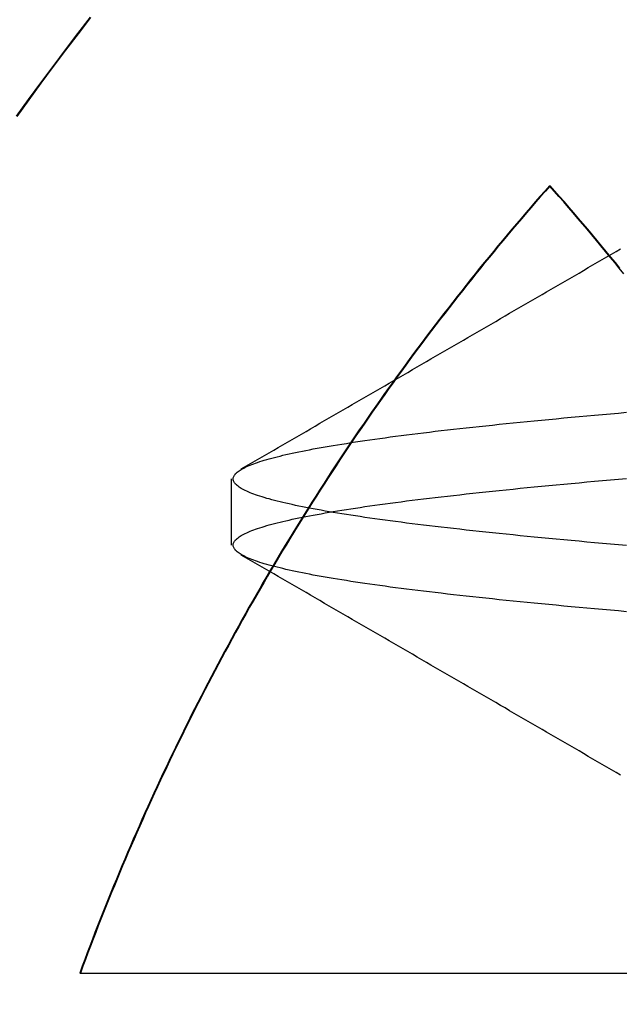
# Model space of a CAD drawing. Extents: x 58 to 871, y 57 to 1129.
# Drawn here: x 669 to 670, y 1042 to 1044 of the extents above; entities that cross this region are included whole.
import ezdxf

# ---------------------------------------------------------------- set-up
doc = ezdxf.new("R2010")
doc.units = 0
doc.header["$LTSCALE"] = 4
doc.linetypes.add('CENTER', pattern=[50.8, 31.75, -6.35, 6.35, -6.35])
doc.linetypes.add('HIDDEN', pattern=[9.525, 6.35, -3.175])
for name, color, linetype in [('AM_5', 3, 'CONTINUOUS'), ('AM_7', 1, 'CENTER'), ('OBRYS', 7, 'CONTINUOUS'), ('SKRYTÁ__ISO_', 2, 'HIDDEN'), ('VIDITELNÁ__ISO_', 7, 'CONTINUOUS')]:
    doc.layers.add(name, color=color, linetype=linetype)
doc.styles.get("Standard").update_dxf_attribs({"font": 'simplex.shx', "width": 0.75})
doc.dimstyles.get("Standard").update_dxf_attribs({"dimtxt": 0.18, "dimasz": 0.18, "dimexe": 0.18, "dimexo": 0.0625, "dimgap": 0.09, "dimtad": 0, "dimtih": 1, "dimtoh": 1, "dimzin": 0, "dimcen": 0.09, "dimazin": 3, "dimtfac": 1, "dimtofl": 0, "dimtmove": 0, "dimatfit": 3})

# ---------------------------------------------------------------- blocks, each defined once
blk = doc.blocks.new('A$C4B7440DB')
at = {"layer": 'SKRYTÁ__ISO_'}
blk.add_line((9.3101, 22.067), (9.4399, 22.067), dxfattribs=at)
for points in [[(10.0152, 21.4411, 0), (10.0046, 21.4505, 0), (9.994, 21.4598, 0), (9.9833, 21.4691, 0), (9.9727, 21.4784, 0), (9.9619, 21.4876, 0), (9.9512, 21.4968, 0), (9.9404, 21.5059, 0), (9.9297, 21.5151, 0), (9.9188, 21.5242, 0), (9.908, 21.5333, 0), (9.8971, 21.5423, 0), (9.8862, 21.5513, 0), (9.8753, 21.5603, 0), (9.8643, 21.5692, 0), (9.8534, 21.5781, 0), (9.8424, 21.587, 0), (9.8313, 21.5959, 0), (9.8203, 21.6047, 0), (9.8092, 21.6135, 0), (9.7981, 21.6222, 0), (9.787, 21.631, 0), (9.7758, 21.6396, 0), (9.7646, 21.6483, 0), (9.7534, 21.6569, 0), (9.7422, 21.6655, 0), (9.7309, 21.6741, 0), (9.7197, 21.6826, 0), (9.7084, 21.6911, 0), (9.697, 21.6996, 0), (9.6857, 21.708, 0), (9.6743, 21.7164, 0), (9.6629, 21.7247, 0), (9.6515, 21.7331, 0), (9.64, 21.7414, 0), (9.6286, 21.7496, 0), (9.6171, 21.7578, 0), (9.6055, 21.766, 0), (9.594, 21.7742, 0), (9.5824, 21.7823, 0), (9.5708, 21.7904, 0), (9.5592, 21.7985, 0), (9.5476, 21.8065, 0), (9.5359, 21.8145, 0), (9.5242, 21.8225, 0), (9.5125, 21.8304, 0), (9.5008, 21.8383, 0), (9.489, 21.8461, 0), (9.4772, 21.854, 0), (9.4655, 21.8617, 0), (9.4536, 21.8695, 0), (9.4418, 21.8772, 0), (9.4299, 21.8849, 0), (9.418, 21.8926, 0), (9.4061, 21.9002, 0), (9.3942, 21.9078, 0), (9.3822, 21.9153, 0), (9.3702, 21.9228, 0), (9.3582, 21.9303, 0), (9.3462, 21.9377, 0), (9.3342, 21.9451, 0), (9.3221, 21.9525, 0), (9.31, 21.9598, 0), (9.2979, 21.9672, 0), (9.2858, 21.9744, 0), (9.2736, 21.9816, 0), (9.2615, 21.9888, 0), (9.2493, 21.996, 0), (9.2371, 22.0031, 0), (9.2248, 22.0102, 0), (9.2126, 22.0173, 0), (9.2003, 22.0243, 0), (9.188, 22.0313, 0), (9.1757, 22.0382, 0), (9.1634, 22.0451, 0), (9.151, 22.052, 0), (9.1386, 22.0589, 0), (9.1262, 22.0657, 0), (9.1138, 22.0724, 0), (9.1014, 22.0792, 0), (9.0889, 22.0859, 0), (9.0765, 22.0925, 0), (9.064, 22.0991, 0), (9.0515, 22.1057, 0), (9.0389, 22.1123, 0), (9.0264, 22.1188, 0), (9.0138, 22.1253, 0), (9.0012, 22.1317, 0), (8.9886, 22.1381, 0), (8.976, 22.1445, 0), (8.9634, 22.1508, 0), (8.9507, 22.1571, 0), (8.938, 22.1634, 0), (8.9253, 22.1696, 0), (8.9126, 22.1758, 0), (8.8999, 22.1819, 0), (8.8871, 22.188, 0), (8.8743, 22.1941, 0), (8.8616, 22.2001, 0), (8.8488, 22.2061, 0), (8.8359, 22.2121, 0), (8.8231, 22.218, 0), (8.8102, 22.2239, 0), (8.7974, 22.2297, 0), (8.7845, 22.2356, 0), (8.7716, 22.2413, 0), (8.7586, 22.2471, 0), (8.7457, 22.2528, 0), (8.7327, 22.2584, 0), (8.7198, 22.2641, 0), (8.7068, 22.2696, 0), (8.6938, 22.2752, 0), (8.6808, 22.2807, 0), (8.6677, 22.2862, 0), (8.6547, 22.2916, 0), (8.6416, 22.297, 0), (8.6285, 22.3024, 0), (8.6154, 22.3077, 0), (8.6023, 22.313, 0), (8.5892, 22.3182, 0), (8.576, 22.3234, 0), (8.5629, 22.3286, 0), (8.5497, 22.3337, 0), (8.5365, 22.3388, 0), (8.5233, 22.3439, 0), (8.5101, 22.3489, 0), (8.4969, 22.3539, 0), (8.4836, 22.3588, 0), (8.4703, 22.3637, 0)], [(8.8587, 21.3027, 0), (8.8639, 21.3118, 0), (8.8692, 21.3209, 0), (8.8745, 21.33, 0), (8.8797, 21.339, 0), (8.885, 21.3481, 0), (8.8903, 21.3572, 0), (8.8955, 21.3663, 0), (8.9008, 21.3754, 0), (8.9061, 21.3845, 0), (8.9114, 21.3935, 0), (8.9166, 21.4026, 0), (8.9219, 21.4117, 0), (8.9271, 21.4208, 0), (8.9324, 21.4299, 0), (8.9377, 21.439, 0), (8.9429, 21.4481, 0), (8.9482, 21.4571, 0), (8.9535, 21.4662, 0), (8.9588, 21.4753, 0), (8.964, 21.4844, 0), (8.9693, 21.4935, 0), (8.9746, 21.5026, 0), (8.9798, 21.5117, 0), (8.9851, 21.5207, 0), (8.9904, 21.5298, 0), (8.9956, 21.5389, 0), (9.0009, 21.548, 0), (9.0062, 21.5571, 0), (9.0114, 21.5662, 0), (9.0167, 21.5753, 0), (9.022, 21.5843, 0), (9.0272, 21.5934, 0), (9.0325, 21.6025, 0), (9.0378, 21.6116, 0), (9.043, 21.6207, 0), (9.0483, 21.6298, 0), (9.0536, 21.6389, 0), (9.0588, 21.6479, 0), (9.0641, 21.657, 0), (9.0694, 21.6661, 0), (9.0746, 21.6752, 0), (9.0799, 21.6843, 0), (9.0852, 21.6934, 0), (9.0904, 21.7025, 0), (9.0957, 21.7115, 0), (9.101, 21.7206, 0), (9.1062, 21.7297, 0), (9.1115, 21.7388, 0), (9.1168, 21.7479, 0), (9.122, 21.757, 0), (9.1273, 21.7661, 0), (9.1326, 21.7752, 0), (9.1378, 21.7842, 0), (9.1431, 21.7933, 0), (9.1484, 21.8024, 0), (9.1536, 21.8115, 0), (9.1589, 21.8206, 0), (9.1641, 21.8297, 0), (9.1694, 21.8388, 0), (9.1747, 21.8478, 0), (9.1799, 21.8569, 0), (9.1852, 21.866, 0), (9.1905, 21.8751, 0), (9.1957, 21.8842, 0), (9.201, 21.8933, 0), (9.2063, 21.9024, 0), (9.2115, 21.9115, 0), (9.2168, 21.9205, 0), (9.2221, 21.9296, 0), (9.2273, 21.9387, 0), (9.2326, 21.9478, 0), (9.2379, 21.9569, 0), (9.2431, 21.966, 0), (9.2484, 21.9751, 0), (9.2537, 21.9841, 0), (9.2589, 21.9932, 0), (9.2642, 22.0023, 0), (9.2695, 22.0114, 0), (9.2747, 22.0205, 0), (9.28, 22.0296, 0), (9.2852, 22.0387, 0), (9.2905, 22.0478, 0)], [(9.1794, 21.2912, 0), (9.1808, 21.3071, 0), (9.1822, 21.3229, 0), (9.1836, 21.3385, 0), (9.1849, 21.354, 0), (9.1863, 21.3694, 0), (9.1877, 21.3845, 0), (9.1891, 21.3996, 0), (9.1905, 21.4144, 0), (9.1919, 21.4291, 0), (9.1932, 21.4437, 0), (9.1946, 21.4581, 0), (9.196, 21.4723, 0), (9.1974, 21.4864, 0), (9.1988, 21.5003, 0), (9.2002, 21.5141, 0), (9.2015, 21.5277, 0), (9.2029, 21.5412, 0), (9.2043, 21.5544, 0), (9.2057, 21.5676, 0), (9.2071, 21.5805, 0), (9.2084, 21.5933, 0), (9.2098, 21.606, 0), (9.2112, 21.6184, 0), (9.2126, 21.6307, 0), (9.214, 21.6429, 0), (9.2154, 21.6549, 0), (9.2167, 21.6667, 0), (9.2181, 21.6783, 0), (9.2195, 21.6898, 0), (9.2209, 21.7011, 0), (9.2223, 21.7122, 0), (9.2237, 21.7232, 0), (9.225, 21.734, 0), (9.2264, 21.7446, 0), (9.2278, 21.7551, 0), (9.2292, 21.7654, 0), (9.2306, 21.7755, 0), (9.232, 21.7854, 0), (9.2333, 21.7952, 0), (9.2347, 21.8048, 0), (9.2361, 21.8142, 0), (9.2375, 21.8234, 0), (9.2389, 21.8325, 0), (9.2403, 21.8414, 0), (9.2416, 21.8501, 0), (9.243, 21.8587, 0), (9.2444, 21.867, 0), (9.2458, 21.8752, 0), (9.2472, 21.8832, 0), (9.2486, 21.8911, 0), (9.25, 21.8988, 0), (9.2513, 21.9063, 0), (9.2527, 21.9136, 0), (9.2541, 21.9207, 0), (9.2555, 21.9277, 0), (9.2569, 21.9345, 0), (9.2583, 21.9411, 0), (9.2596, 21.9476, 0), (9.261, 21.9539, 0), (9.2624, 21.96, 0), (9.2638, 21.9659, 0), (9.2652, 21.9716, 0), (9.2666, 21.9772, 0), (9.2679, 21.9826, 0), (9.2693, 21.9879, 0), (9.2707, 21.9929, 0), (9.2721, 21.9978, 0), (9.2735, 22.0025, 0), (9.2749, 22.007, 0), (9.2762, 22.0114, 0), (9.2776, 22.0156, 0), (9.279, 22.0196, 0), (9.2804, 22.0234, 0), (9.2818, 22.0271, 0), (9.2831, 22.0306, 0), (9.2845, 22.0339, 0), (9.2859, 22.037, 0), (9.2873, 22.04, 0), (9.2887, 22.0428, 0), (9.2901, 22.0454, 0), (9.2914, 22.0478, 0), (9.2928, 22.0501, 0), (9.2942, 22.0522, 0), (9.2956, 22.0541, 0), (9.297, 22.0558, 0), (9.2984, 22.0574, 0), (9.2997, 22.0588, 0), (9.3011, 22.06, 0), (9.3025, 22.0611, 0), (9.3039, 22.062, 0), (9.3053, 22.0626, 0), (9.3067, 22.0632, 0), (9.308, 22.0635, 0), (9.3094, 22.0637, 0), (9.3108, 22.0637, 0), (9.3122, 22.0635, 0), (9.3136, 22.0632, 0), (9.315, 22.0626, 0), (9.3163, 22.062, 0), (9.3177, 22.0611, 0), (9.3191, 22.06, 0), (9.3205, 22.0588, 0), (9.3219, 22.0574, 0), (9.3233, 22.0558, 0), (9.3246, 22.0541, 0), (9.326, 22.0522, 0), (9.3274, 22.0501, 0), (9.3288, 22.0478, 0), (9.3302, 22.0454, 0), (9.3316, 22.0428, 0), (9.3329, 22.04, 0), (9.3343, 22.037, 0), (9.3357, 22.0339, 0), (9.3371, 22.0306, 0), (9.3385, 22.0271, 0), (9.3399, 22.0234, 0), (9.3412, 22.0196, 0), (9.3426, 22.0156, 0), (9.344, 22.0114, 0), (9.3454, 22.007, 0), (9.3468, 22.0025, 0), (9.3482, 21.9978, 0), (9.3495, 21.9929, 0), (9.3509, 21.9879, 0), (9.3523, 21.9826, 0), (9.3537, 21.9772, 0), (9.3551, 21.9716, 0), (9.3565, 21.9659, 0), (9.3578, 21.96, 0), (9.3592, 21.9539, 0), (9.3606, 21.9476, 0), (9.362, 21.9411, 0), (9.3634, 21.9345, 0), (9.3648, 21.9277, 0), (9.3661, 21.9207, 0), (9.3675, 21.9136, 0), (9.3689, 21.9063, 0), (9.3703, 21.8988, 0), (9.3717, 21.8911, 0), (9.3731, 21.8832, 0), (9.3744, 21.8752, 0), (9.3758, 21.867, 0), (9.3772, 21.8587, 0), (9.3786, 21.8501, 0), (9.38, 21.8414, 0), (9.3814, 21.8325, 0), (9.3827, 21.8234, 0), (9.3841, 21.8142, 0), (9.3855, 21.8048, 0), (9.3869, 21.7952, 0), (9.3883, 21.7854, 0), (9.3897, 21.7755, 0), (9.391, 21.7654, 0), (9.3924, 21.7551, 0), (9.3938, 21.7446, 0), (9.3952, 21.734, 0), (9.3966, 21.7232, 0), (9.398, 21.7122, 0), (9.3993, 21.7011, 0), (9.4007, 21.6898, 0), (9.4021, 21.6783, 0), (9.4035, 21.6667, 0), (9.4049, 21.6549, 0), (9.4062, 21.6429, 0), (9.4076, 21.6307, 0), (9.409, 21.6184, 0), (9.4104, 21.606, 0), (9.4118, 21.5933, 0), (9.4132, 21.5805, 0), (9.4146, 21.5676, 0), (9.4159, 21.5544, 0), (9.4173, 21.5412, 0), (9.4187, 21.5277, 0), (9.4201, 21.5141, 0), (9.4215, 21.5003, 0), (9.4229, 21.4864, 0), (9.4242, 21.4723, 0), (9.4256, 21.4581, 0), (9.427, 21.4437, 0), (9.4284, 21.4291, 0), (9.4298, 21.4144, 0), (9.4312, 21.3996, 0), (9.4325, 21.3845, 0), (9.4339, 21.3694, 0), (9.4353, 21.354, 0), (9.4367, 21.3385, 0), (9.4381, 21.3229, 0), (9.4395, 21.3071, 0), (9.4408, 21.2912, 0)], [(9.3092, 21.2912, 0), (9.3105, 21.3071, 0), (9.3119, 21.3229, 0), (9.3133, 21.3385, 0), (9.3147, 21.354, 0), (9.3161, 21.3694, 0), (9.3175, 21.3845, 0), (9.3188, 21.3996, 0), (9.3202, 21.4144, 0), (9.3216, 21.4291, 0), (9.323, 21.4437, 0), (9.3244, 21.4581, 0), (9.3258, 21.4723, 0), (9.3271, 21.4864, 0), (9.3285, 21.5003, 0), (9.3299, 21.5141, 0), (9.3313, 21.5277, 0), (9.3327, 21.5412, 0), (9.3341, 21.5544, 0), (9.3354, 21.5676, 0), (9.3368, 21.5805, 0), (9.3382, 21.5933, 0), (9.3396, 21.606, 0), (9.341, 21.6184, 0), (9.3424, 21.6307, 0), (9.3437, 21.6429, 0), (9.3451, 21.6549, 0), (9.3465, 21.6667, 0), (9.3479, 21.6783, 0), (9.3493, 21.6898, 0), (9.3507, 21.7011, 0), (9.352, 21.7122, 0), (9.3534, 21.7232, 0), (9.3548, 21.734, 0), (9.3562, 21.7446, 0), (9.3576, 21.7551, 0), (9.359, 21.7654, 0), (9.3603, 21.7755, 0), (9.3617, 21.7854, 0), (9.3631, 21.7952, 0), (9.3645, 21.8048, 0), (9.3659, 21.8142, 0), (9.3673, 21.8234, 0), (9.3686, 21.8325, 0), (9.37, 21.8414, 0), (9.3714, 21.8501, 0), (9.3728, 21.8587, 0), (9.3742, 21.867, 0), (9.3756, 21.8752, 0), (9.3769, 21.8832, 0), (9.3783, 21.8911, 0), (9.3797, 21.8988, 0), (9.3811, 21.9063, 0), (9.3825, 21.9136, 0), (9.3839, 21.9207, 0), (9.3852, 21.9277, 0), (9.3866, 21.9345, 0), (9.388, 21.9411, 0), (9.3894, 21.9476, 0), (9.3908, 21.9539, 0), (9.3922, 21.96, 0), (9.3935, 21.9659, 0), (9.3949, 21.9716, 0), (9.3963, 21.9772, 0), (9.3977, 21.9826, 0), (9.3991, 21.9879, 0), (9.4005, 21.9929, 0), (9.4018, 21.9978, 0), (9.4032, 22.0025, 0), (9.4046, 22.007, 0), (9.406, 22.0114, 0), (9.4074, 22.0156, 0), (9.4088, 22.0196, 0), (9.4101, 22.0234, 0), (9.4115, 22.0271, 0), (9.4129, 22.0306, 0), (9.4143, 22.0339, 0), (9.4157, 22.037, 0), (9.4171, 22.04, 0), (9.4184, 22.0428, 0), (9.4198, 22.0454, 0), (9.4212, 22.0478, 0), (9.4226, 22.0501, 0), (9.424, 22.0522, 0), (9.4254, 22.0541, 0), (9.4267, 22.0558, 0), (9.4281, 22.0574, 0), (9.4295, 22.0588, 0), (9.4309, 22.06, 0), (9.4323, 22.0611, 0), (9.4337, 22.062, 0), (9.435, 22.0626, 0), (9.4364, 22.0632, 0), (9.4378, 22.0635, 0), (9.4392, 22.0637, 0), (9.4406, 22.0637, 0), (9.442, 22.0635, 0), (9.4433, 22.0632, 0), (9.4447, 22.0626, 0), (9.4461, 22.062, 0), (9.4475, 22.0611, 0), (9.4489, 22.06, 0), (9.4503, 22.0588, 0), (9.4516, 22.0574, 0), (9.453, 22.0558, 0), (9.4544, 22.0541, 0), (9.4558, 22.0522, 0), (9.4572, 22.0501, 0), (9.4586, 22.0478, 0), (9.4599, 22.0454, 0), (9.4613, 22.0428, 0), (9.4627, 22.04, 0), (9.4641, 22.037, 0), (9.4655, 22.0339, 0), (9.4669, 22.0306, 0), (9.4682, 22.0271, 0), (9.4696, 22.0234, 0), (9.471, 22.0196, 0), (9.4724, 22.0156, 0), (9.4738, 22.0114, 0), (9.4751, 22.007, 0), (9.4765, 22.0025, 0), (9.4779, 21.9978, 0), (9.4793, 21.9929, 0), (9.4807, 21.9879, 0), (9.4821, 21.9826, 0), (9.4834, 21.9772, 0), (9.4848, 21.9716, 0), (9.4862, 21.9659, 0), (9.4876, 21.96, 0), (9.489, 21.9539, 0), (9.4904, 21.9476, 0), (9.4917, 21.9411, 0), (9.4931, 21.9345, 0), (9.4945, 21.9277, 0), (9.4959, 21.9207, 0), (9.4973, 21.9136, 0), (9.4987, 21.9063, 0), (9.5001, 21.8988, 0), (9.5014, 21.8911, 0), (9.5028, 21.8832, 0), (9.5042, 21.8752, 0), (9.5056, 21.867, 0), (9.507, 21.8587, 0), (9.5084, 21.8501, 0), (9.5097, 21.8414, 0), (9.5111, 21.8325, 0), (9.5125, 21.8234, 0), (9.5139, 21.8142, 0), (9.5153, 21.8048, 0), (9.5167, 21.7952, 0), (9.518, 21.7854, 0), (9.5194, 21.7755, 0), (9.5208, 21.7654, 0), (9.5222, 21.7551, 0), (9.5236, 21.7446, 0), (9.525, 21.734, 0), (9.5263, 21.7232, 0), (9.5277, 21.7122, 0), (9.5291, 21.7011, 0), (9.5305, 21.6898, 0), (9.5319, 21.6783, 0), (9.5333, 21.6667, 0), (9.5346, 21.6549, 0), (9.536, 21.6429, 0), (9.5374, 21.6307, 0), (9.5388, 21.6184, 0), (9.5402, 21.606, 0), (9.5416, 21.5933, 0), (9.5429, 21.5805, 0), (9.5443, 21.5676, 0), (9.5457, 21.5544, 0), (9.5471, 21.5412, 0), (9.5485, 21.5277, 0), (9.5498, 21.5141, 0), (9.5512, 21.5003, 0), (9.5526, 21.4864, 0), (9.554, 21.4723, 0), (9.5554, 21.4581, 0), (9.5568, 21.4437, 0), (9.5581, 21.4291, 0), (9.5595, 21.4144, 0), (9.5609, 21.3996, 0), (9.5623, 21.3845, 0), (9.5637, 21.3694, 0), (9.5651, 21.354, 0), (9.5664, 21.3385, 0), (9.5678, 21.3229, 0), (9.5692, 21.3071, 0), (9.5706, 21.2912, 0)], [(9.4595, 22.0478, 0), (9.4648, 22.0387, 0), (9.47, 22.0296, 0), (9.4753, 22.0205, 0), (9.4805, 22.0114, 0), (9.4858, 22.0023, 0), (9.4911, 21.9932, 0), (9.4963, 21.9841, 0), (9.5016, 21.9751, 0), (9.5069, 21.966, 0), (9.5121, 21.9569, 0), (9.5174, 21.9478, 0), (9.5227, 21.9387, 0), (9.5279, 21.9296, 0), (9.5332, 21.9205, 0), (9.5385, 21.9115, 0), (9.5437, 21.9024, 0), (9.549, 21.8933, 0), (9.5543, 21.8842, 0), (9.5595, 21.8751, 0), (9.5648, 21.866, 0), (9.5701, 21.8569, 0), (9.5753, 21.8478, 0), (9.5806, 21.8388, 0), (9.5859, 21.8297, 0), (9.5911, 21.8206, 0), (9.5964, 21.8115, 0), (9.6016, 21.8024, 0), (9.6069, 21.7933, 0), (9.6122, 21.7842, 0), (9.6174, 21.7752, 0), (9.6227, 21.7661, 0), (9.628, 21.757, 0), (9.6332, 21.7479, 0), (9.6385, 21.7388, 0), (9.6438, 21.7297, 0), (9.649, 21.7206, 0), (9.6543, 21.7115, 0), (9.6596, 21.7025, 0), (9.6648, 21.6934, 0), (9.6701, 21.6843, 0), (9.6754, 21.6752, 0), (9.6806, 21.6661, 0), (9.6859, 21.657, 0), (9.6912, 21.6479, 0), (9.6964, 21.6389, 0), (9.7017, 21.6298, 0), (9.707, 21.6207, 0), (9.7122, 21.6116, 0), (9.7175, 21.6025, 0), (9.7228, 21.5934, 0), (9.728, 21.5843, 0), (9.7333, 21.5753, 0), (9.7386, 21.5662, 0), (9.7438, 21.5571, 0), (9.7491, 21.548, 0), (9.7544, 21.5389, 0), (9.7596, 21.5298, 0), (9.7649, 21.5207, 0), (9.7702, 21.5117, 0), (9.7754, 21.5026, 0), (9.7807, 21.4935, 0), (9.786, 21.4844, 0), (9.7912, 21.4753, 0), (9.7965, 21.4662, 0), (9.8018, 21.4571, 0), (9.807, 21.4481, 0), (9.8123, 21.439, 0), (9.8176, 21.4299, 0), (9.8229, 21.4208, 0), (9.8281, 21.4117, 0), (9.8334, 21.4026, 0), (9.8386, 21.3935, 0), (9.8439, 21.3845, 0), (9.8492, 21.3754, 0), (9.8545, 21.3663, 0), (9.8597, 21.3572, 0), (9.865, 21.3481, 0), (9.8703, 21.339, 0), (9.8755, 21.33, 0), (9.8808, 21.3209, 0), (9.8861, 21.3118, 0), (9.8913, 21.3027, 0)]]:
    blk.add_polyline3d(points, dxfattribs=at)
blk.add_arc((10, 20.267), 2.5, 0, 90, dxfattribs=at)
at = {"layer": 'VIDITELNÁ__ISO_'}
for p, q in [((8.4703, 22.3651), (8.4703, 20.52)), ((10.0152, 21.4425), (10.0152, 21.4411))]:
    blk.add_line(p, q, dxfattribs=at)
for points in [[(10.3457, 22.3446, 0), (10.3138, 22.3693, 0), (10.2817, 22.3939, 0), (10.2495, 22.4181, 0), (10.2171, 22.4422, 0), (10.1846, 22.4661, 0), (10.1518, 22.4897, 0)], [(10.3451, 22.3436, 0), (10.3132, 22.3683, 0), (10.2812, 22.3928, 0), (10.249, 22.4171, 0), (10.2166, 22.4412, 0), (10.184, 22.465, 0), (10.1513, 22.4886, 0)], [(10.0152, 21.4425, 0), (10.0046, 21.4519, 0), (9.994, 21.4612, 0), (9.9833, 21.4705, 0), (9.9727, 21.4798, 0), (9.9619, 21.489, 0), (9.9512, 21.4982, 0), (9.9404, 21.5074, 0), (9.9297, 21.5165, 0), (9.9188, 21.5256, 0), (9.908, 21.5347, 0), (9.8971, 21.5437, 0), (9.8862, 21.5527, 0), (9.8753, 21.5617, 0), (9.8643, 21.5707, 0), (9.8534, 21.5796, 0), (9.8424, 21.5884, 0), (9.8313, 21.5973, 0), (9.8203, 21.6061, 0), (9.8092, 21.6149, 0), (9.7981, 21.6237, 0), (9.787, 21.6324, 0), (9.7758, 21.6411, 0), (9.7646, 21.6497, 0), (9.7534, 21.6583, 0), (9.7422, 21.6669, 0), (9.7309, 21.6755, 0), (9.7197, 21.684, 0), (9.7084, 21.6925, 0), (9.697, 21.701, 0), (9.6857, 21.7094, 0), (9.6743, 21.7178, 0), (9.6629, 21.7262, 0), (9.6515, 21.7345, 0), (9.64, 21.7428, 0), (9.6286, 21.751, 0), (9.6171, 21.7593, 0), (9.6055, 21.7675, 0), (9.594, 21.7756, 0), (9.5824, 21.7838, 0), (9.5708, 21.7918, 0), (9.5592, 21.7999, 0), (9.5476, 21.8079, 0), (9.5359, 21.8159, 0), (9.5242, 21.8239, 0), (9.5125, 21.8318, 0), (9.5008, 21.8397, 0), (9.489, 21.8476, 0), (9.4772, 21.8554, 0), (9.4655, 21.8632, 0), (9.4536, 21.8709, 0), (9.4418, 21.8786, 0), (9.4299, 21.8863, 0), (9.418, 21.894, 0), (9.4061, 21.9016, 0), (9.3942, 21.9092, 0), (9.3822, 21.9167, 0), (9.3702, 21.9242, 0), (9.3582, 21.9317, 0), (9.3462, 21.9392, 0), (9.3342, 21.9466, 0), (9.3221, 21.9539, 0), (9.31, 21.9613, 0), (9.2979, 21.9686, 0), (9.2858, 21.9758, 0), (9.2736, 21.9831, 0), (9.2615, 21.9903, 0), (9.2493, 21.9974, 0), (9.2371, 22.0046, 0), (9.2248, 22.0116, 0), (9.2126, 22.0187, 0), (9.2003, 22.0257, 0), (9.188, 22.0327, 0), (9.1757, 22.0396, 0), (9.1634, 22.0466, 0), (9.151, 22.0534, 0), (9.1386, 22.0603, 0), (9.1262, 22.0671, 0), (9.1138, 22.0738, 0), (9.1014, 22.0806, 0), (9.0889, 22.0873, 0), (9.0765, 22.0939, 0), (9.064, 22.1006, 0), (9.0515, 22.1071, 0), (9.0389, 22.1137, 0), (9.0264, 22.1202, 0), (9.0138, 22.1267, 0), (9.0012, 22.1331, 0), (8.9886, 22.1395, 0), (8.976, 22.1459, 0), (8.9634, 22.1522, 0), (8.9507, 22.1585, 0), (8.938, 22.1648, 0), (8.9253, 22.171, 0), (8.9126, 22.1772, 0), (8.8999, 22.1833, 0), (8.8871, 22.1894, 0), (8.8743, 22.1955, 0), (8.8616, 22.2015, 0), (8.8488, 22.2075, 0), (8.8359, 22.2135, 0), (8.8231, 22.2194, 0), (8.8102, 22.2253, 0), (8.7974, 22.2312, 0), (8.7845, 22.237, 0), (8.7716, 22.2428, 0), (8.7586, 22.2485, 0), (8.7457, 22.2542, 0), (8.7327, 22.2599, 0), (8.7198, 22.2655, 0), (8.7068, 22.2711, 0), (8.6938, 22.2766, 0), (8.6808, 22.2821, 0), (8.6677, 22.2876, 0), (8.6547, 22.293, 0), (8.6416, 22.2984, 0), (8.6285, 22.3038, 0), (8.6154, 22.3091, 0), (8.6023, 22.3144, 0), (8.5892, 22.3196, 0), (8.576, 22.3248, 0), (8.5629, 22.33, 0), (8.5497, 22.3351, 0), (8.5365, 22.3402, 0), (8.5233, 22.3453, 0), (8.5101, 22.3503, 0), (8.4969, 22.3553, 0), (8.4836, 22.3602, 0), (8.4703, 22.3651, 0)], [(9.8424, 21.2967, 0), (9.8534, 21.3055, 0), (9.8643, 21.3144, 0), (9.8753, 21.3234, 0), (9.8862, 21.3324, 0), (9.8971, 21.3414, 0), (9.908, 21.3504, 0), (9.9188, 21.3595, 0), (9.9297, 21.3686, 0), (9.9404, 21.3777, 0), (9.9512, 21.3869, 0), (9.9619, 21.3961, 0), (9.9727, 21.4053, 0), (9.9833, 21.4146, 0), (9.994, 21.4239, 0), (10.0046, 21.4332, 0), (10.0152, 21.4425, 0)], [(9.8534, 21.3041, 0), (9.8643, 21.313, 0), (9.8753, 21.322, 0), (9.8862, 21.331, 0), (9.8971, 21.34, 0), (9.908, 21.349, 0), (9.9188, 21.3581, 0), (9.9297, 21.3672, 0), (9.9404, 21.3763, 0), (9.9512, 21.3855, 0), (9.9619, 21.3947, 0), (9.9727, 21.4039, 0), (9.9833, 21.4132, 0), (9.994, 21.4225, 0), (10.0046, 21.4318, 0), (10.0152, 21.4411, 0)]]:
    blk.add_polyline3d(points, dxfattribs=at)
blk = doc.blocks.new('A$C07E735F5')
at = {"layer": 'OBRYS', "rotation": 90}
blk.add_blockref('A$C4B7440DB', (34.368, 71.0436), dxfattribs=at)
blk = doc.blocks.new('*U97')
at = {"layer": 'AM_5', "color": 3, "width": 0.75}
blk.add_text('65', height=17.5, rotation=90, dxfattribs=at).set_placement((858.7665, 1043.7065))
blk = doc.blocks.new('*D86')
at = {"layer": 'AM_5'}
for p, q in [((470.5934, 1086.7838), (871.2665, 1086.7838)), ((866.2665, 1069.2838), (866.2665, 1039.3791)), ((555.1188, 1021.8791), (871.2665, 1021.8791))]:
    blk.add_line(p, q, dxfattribs=at)
for points in [[(863.3499, 1069.2838), (869.1832, 1069.2838), (866.2665, 1086.7838)], [(863.3499, 1039.3791), (869.1832, 1039.3791), (866.2665, 1021.8791)]]:
    blk.add_solid(points, dxfattribs=at)
at = {"layer": 'AM_7'}
blk.add_blockref('*U97', (0, 0), dxfattribs=at)

msp = doc.modelspace()

# ---------------------------------------------------------------- block references
at = {"layer": 'AM_7'}
msp.add_blockref('A$C07E735F5', (657.1996, 962.7283, -660.1845), dxfattribs=at)

# ---------------------------------------------------------------- dimensions: what is measured, and where the dimension line sits
at = {"layer": 'AM_5'}
dim = msp.add_linear_dim(base=(866.2665, 1021.8791), p1=(470.5934, 1086.7838), p2=(555.1188, 1021.8791, -665.5861), angle=90, dimstyle='Standard', override={"dimdec": 0, "dimtp": 0, "dimtm": 0, "dimtfac": 1}, dxfattribs=at)
dim.commit()
dim.dimension.update_dxf_attribs({"geometry": '*D86', "text_midpoint": (850.0165, 1054.3315)})

doc.saveas('drawing.dxf')
